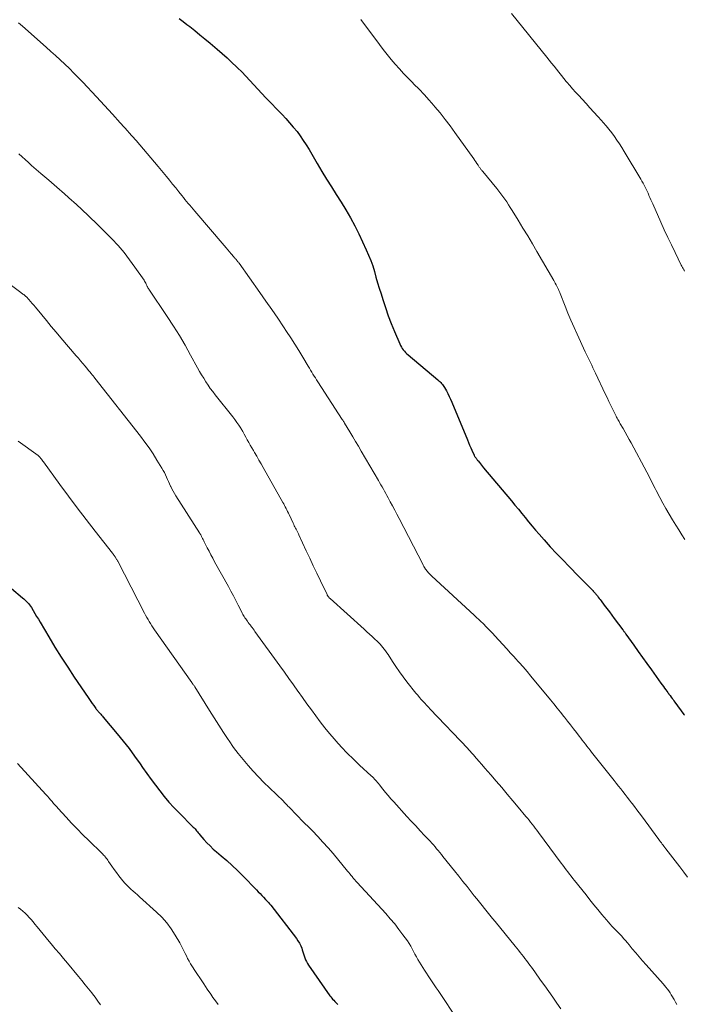
# Model space of a CAD drawing. Units: feet. Extents: x 1915000 to 1920046, y 550000 to 555003.
# Drawn here: x 1915622 to 1915733, y 550664 to 550828 of the extents above; entities that cross this region are included whole.
import ezdxf

# ---------------------------------------------------------------- set-up
doc = ezdxf.new("R2010")
doc.units = ezdxf.units.FT
doc.header["$LTSCALE"] = 100
doc.header["$MEASUREMENT"] = 0
doc.layers.add('CONTOUR INDEX', color=32, linetype='Continuous', lineweight=25)
doc.layers.add('CONTOUR INTERMEDIATE', color=40, linetype='Continuous', lineweight=15)

msp = doc.modelspace()

# ---------------------------------------------------------------- linework, layer by layer
at = {"layer": 'CONTOUR INDEX', "flags": 128}
for points, elevation in [([(1915648.62, 550828.18), (1915649.26, 550827.7), (1915649.9, 550827.21), (1915650.36, 550826.85), (1915651.22, 550826.18), (1915652.07, 550825.5), (1915652.91, 550824.8), (1915653.75, 550824.1), (1915654.96, 550823.08), (1915655.78, 550822.36), (1915656.59, 550821.64), (1915657.39, 550820.89), (1915658.18, 550820.14), (1915658.33, 550819.98), (1915659.03, 550819.29), (1915659.71, 550818.59), (1915660.39, 550817.87), (1915661.05, 550817.15), (1915661.72, 550816.43), (1915662.38, 550815.71), (1915663.06, 550814.99), (1915663.74, 550814.29), (1915665.1, 550812.88), (1915665.75, 550812.2), (1915666.39, 550811.52), (1915667.01, 550810.82), (1915667.63, 550810.11), (1915667.69, 550810.04), (1915668.25, 550809.35), (1915668.79, 550808.63), (1915669.3, 550807.89), (1915669.78, 550807.14), (1915670.25, 550806.37), (1915670.71, 550805.6), (1915671.17, 550804.82), (1915671.63, 550804.05), (1915672.41, 550802.72), (1915673.19, 550801.42), (1915673.98, 550800.13), (1915674.78, 550798.84), (1915675.6, 550797.57), (1915676.4, 550796.28), (1915677.16, 550794.98), (1915677.87, 550793.64), (1915678.54, 550792.29), (1915679.79, 550789.66), (1915680.18, 550788.77), (1915680.54, 550787.87), (1915680.86, 550786.96), (1915681.15, 550786.03), (1915681.41, 550785.09), (1915681.68, 550784.16), (1915681.96, 550783.23), (1915682.25, 550782.3), (1915682.54, 550781.35), (1915682.98, 550780), (1915683.45, 550778.66), (1915683.96, 550777.34), (1915684.5, 550776.03), (1915685.39, 550773.95), (1915685.51, 550773.69), (1915685.64, 550773.43), (1915685.8, 550773.19), (1915685.96, 550772.95), (1915686.15, 550772.73), (1915686.34, 550772.52), (1915686.54, 550772.31), (1915686.76, 550772.12), (1915691.73, 550767.95), (1915691.89, 550767.81), (1915692.05, 550767.67), (1915692.2, 550767.52), (1915692.35, 550767.37), (1915692.49, 550767.21), (1915692.62, 550767.04), (1915692.74, 550766.86), (1915692.84, 550766.68), (1915693.15, 550766.13), (1915693.39, 550765.67), (1915693.63, 550765.2), (1915693.85, 550764.72), (1915694.06, 550764.24), (1915696.64, 550757.99), (1915696.83, 550757.54), (1915697.01, 550757.1), (1915697.21, 550756.66), (1915697.4, 550756.22), (1915697.7, 550755.55), (1915697.75, 550755.45), (1915697.8, 550755.35), (1915697.85, 550755.26), (1915697.91, 550755.17), (1915697.97, 550755.08), (1915698.03, 550754.99), (1915698.09, 550754.9), (1915698.15, 550754.81), (1915698.22, 550754.73), (1915698.29, 550754.64), (1915698.35, 550754.55), (1915698.42, 550754.47), (1915698.64, 550754.19), (1915698.82, 550753.96), (1915698.99, 550753.74), (1915699.18, 550753.52), (1915699.36, 550753.3), (1915703.99, 550747.79), (1915704.57, 550747.1), (1915705.15, 550746.4), (1915705.72, 550745.7), (1915706.28, 550745), (1915706.85, 550744.29), (1915707.43, 550743.6), (1915708.01, 550742.91), (1915708.61, 550742.23), (1915709.43, 550741.3), (1915710.45, 550740.16), (1915711.49, 550739.04), (1915712.54, 550737.94), (1915713.6, 550736.84), (1915715.19, 550735.23), (1915715.57, 550734.84), (1915715.95, 550734.46), (1915716.33, 550734.08), (1915716.72, 550733.7), (1915717.38, 550733.04), (1915717.43, 550732.99), (1915717.48, 550732.93), (1915717.54, 550732.88), (1915717.59, 550732.83), (1915717.64, 550732.77), (1915717.69, 550732.71), (1915717.74, 550732.66), (1915717.79, 550732.6), (1915717.84, 550732.54), (1915717.91, 550732.45), (1915717.99, 550732.36), (1915718.06, 550732.27), (1915718.13, 550732.18), (1915718.31, 550731.95), (1915718.47, 550731.74), (1915718.63, 550731.54), (1915718.79, 550731.33), (1915718.95, 550731.12), (1915719.47, 550730.42), (1915719.89, 550729.86), (1915720.31, 550729.3), (1915720.72, 550728.74), (1915721.14, 550728.18), (1915722.55, 550726.31), (1915722.61, 550726.22), (1915722.68, 550726.13), (1915722.75, 550726.04), (1915722.81, 550725.95), (1915722.88, 550725.86), (1915722.95, 550725.77), (1915723.01, 550725.68), (1915723.08, 550725.59), (1915724.4, 550723.72), (1915725.12, 550722.7), (1915725.85, 550721.68), (1915726.58, 550720.66), (1915727.31, 550719.65), (1915728.92, 550717.41), (1915729.12, 550717.12), (1915729.33, 550716.84), (1915729.53, 550716.55), (1915729.74, 550716.27), (1915730.06, 550715.83), (1915730.11, 550715.76), (1915730.15, 550715.7), (1915730.2, 550715.64), (1915730.25, 550715.58), (1915730.29, 550715.52), (1915730.34, 550715.45), (1915730.38, 550715.39), (1915730.43, 550715.33), (1915730.63, 550715.06), (1915730.78, 550714.86), (1915730.93, 550714.66), (1915731.07, 550714.46), (1915731.22, 550714.26), (1915732.71, 550712.21), (1915732.83, 550712.06)], 920), ([(1915620.65, 550733.19), (1915622.51, 550731.64), (1915622.72, 550731.46), (1915622.92, 550731.27), (1915623.12, 550731.08), (1915623.31, 550730.88), (1915623.49, 550730.67), (1915623.66, 550730.45), (1915623.82, 550730.23), (1915623.97, 550730), (1915624.27, 550729.51), (1915624.56, 550729.02), (1915624.85, 550728.54), (1915625.13, 550728.06), (1915625.42, 550727.57), (1915626.86, 550725.12), (1915627.89, 550723.42), (1915628.93, 550721.73), (1915630.02, 550720.06), (1915631.12, 550718.41), (1915633.42, 550715.03), (1915633.66, 550714.69), (1915633.89, 550714.35), (1915634.13, 550714.01), (1915634.37, 550713.68), (1915634.74, 550713.17), (1915634.79, 550713.09), (1915634.85, 550713.01), (1915634.92, 550712.93), (1915634.98, 550712.85), (1915635.04, 550712.77), (1915635.11, 550712.69), (1915635.17, 550712.62), (1915635.24, 550712.55), (1915635.39, 550712.38), (1915635.54, 550712.22), (1915635.68, 550712.06), (1915635.82, 550711.9), (1915635.96, 550711.74), (1915638.28, 550708.96), (1915639.28, 550707.73), (1915640.25, 550706.49), (1915641.18, 550705.23), (1915642.1, 550703.94), (1915642.52, 550703.33), (1915643.21, 550702.35), (1915643.92, 550701.37), (1915644.64, 550700.4), (1915645.36, 550699.44), (1915646.12, 550698.5), (1915646.89, 550697.58), (1915647.7, 550696.7), (1915648.54, 550695.83), (1915650.96, 550693.42), (1915651.11, 550693.27), (1915651.25, 550693.11), (1915651.39, 550692.95), (1915651.52, 550692.79), (1915651.65, 550692.62), (1915651.78, 550692.46), (1915651.92, 550692.3), (1915652.05, 550692.14), (1915652.74, 550691.34), (1915653.24, 550690.79), (1915653.75, 550690.27), (1915654.29, 550689.76), (1915654.84, 550689.28), (1915655.61, 550688.64), (1915656.54, 550687.84), (1915657.46, 550687.01), (1915658.35, 550686.16), (1915659.23, 550685.29), (1915661.51, 550682.94), (1915661.8, 550682.64), (1915662.08, 550682.34), (1915662.37, 550682.03), (1915662.65, 550681.73), (1915662.99, 550681.35), (1915663.1, 550681.23), (1915663.21, 550681.12), (1915663.33, 550681), (1915663.44, 550680.88), (1915663.55, 550680.77), (1915663.66, 550680.65), (1915663.77, 550680.52), (1915663.87, 550680.4), (1915668.14, 550674.87), (1915668.41, 550674.48), (1915668.65, 550674.08), (1915668.86, 550673.65), (1915669.03, 550673.21), (1915669.11, 550672.97), (1915669.23, 550672.64), (1915669.34, 550672.3), (1915669.45, 550671.97), (1915669.56, 550671.64), (1915669.69, 550671.31), (1915669.83, 550671), (1915670, 550670.69), (1915670.19, 550670.4), (1915673.73, 550665.31), (1915673.87, 550665.11), (1915674.03, 550664.91), (1915674.19, 550664.73), (1915674.36, 550664.54), (1915674.53, 550664.37), (1915674.71, 550664.2), (1915674.9, 550664.03), (1915675.08, 550663.86)], 940)]:
    msp.add_lwpolyline(points, dxfattribs=dict(at, elevation=elevation))
at = {"layer": 'CONTOUR INTERMEDIATE', "flags": 128}
for points, elevation in [([(1915703.99, 550829.03), (1915709.87, 550821.78), (1915710.28, 550821.27), (1915710.69, 550820.76), (1915711.09, 550820.25), (1915711.5, 550819.74), (1915711.9, 550819.23), (1915712.31, 550818.72), (1915712.72, 550818.22), (1915713.13, 550817.72), (1915713.24, 550817.59), (1915713.71, 550817.04), (1915714.18, 550816.48), (1915714.67, 550815.94), (1915715.16, 550815.4), (1915716.44, 550814.02), (1915717.08, 550813.31), (1915717.73, 550812.6), (1915718.37, 550811.89), (1915719.01, 550811.18), (1915719.28, 550810.87), (1915719.77, 550810.3), (1915720.25, 550809.73), (1915720.7, 550809.13), (1915721.15, 550808.53), (1915721.58, 550807.92), (1915722, 550807.3), (1915722.41, 550806.67), (1915722.8, 550806.03), (1915725.55, 550801.4), (1915725.74, 550801.08), (1915725.93, 550800.76), (1915726.1, 550800.43), (1915726.27, 550800.1), (1915726.44, 550799.76), (1915726.6, 550799.42), (1915726.76, 550799.09), (1915726.91, 550798.74), (1915726.92, 550798.71), (1915727.08, 550798.35), (1915727.23, 550798), (1915727.39, 550797.64), (1915727.55, 550797.28), (1915728.9, 550794.24), (1915729.47, 550792.97), (1915730.05, 550791.7), (1915730.65, 550790.45), (1915731.27, 550789.2), (1915732.3, 550787.11), (1915732.41, 550786.91), (1915732.51, 550786.71), (1915732.61, 550786.51), (1915732.72, 550786.31), (1915732.76, 550786.24), (1915732.85, 550786.08)], 912), ([(1915621.83, 550827.5), (1915622.16, 550827.21), (1915622.49, 550826.91), (1915626.43, 550823.42), (1915627.21, 550822.72), (1915628, 550822.01), (1915628.77, 550821.29), (1915629.54, 550820.58), (1915630.31, 550819.85), (1915631.06, 550819.11), (1915631.79, 550818.36), (1915632.52, 550817.6), (1915634.82, 550815.15), (1915636.15, 550813.71), (1915637.48, 550812.27), (1915638.79, 550810.82), (1915640.09, 550809.36), (1915640.18, 550809.26), (1915641.43, 550807.84), (1915642.66, 550806.41), (1915643.89, 550804.97), (1915645.1, 550803.51), (1915646.47, 550801.86), (1915646.99, 550801.23), (1915647.51, 550800.59), (1915648.03, 550799.96), (1915648.54, 550799.32), (1915649.03, 550798.7), (1915649.3, 550798.37), (1915649.57, 550798.04), (1915649.83, 550797.71), (1915650.1, 550797.39), (1915650.38, 550797.07), (1915650.65, 550796.75), (1915650.92, 550796.42), (1915651.2, 550796.1), (1915656.12, 550790.35), (1915656.42, 550790), (1915656.71, 550789.66), (1915657.01, 550789.31), (1915657.3, 550788.96), (1915657.71, 550788.47), (1915657.8, 550788.37), (1915657.88, 550788.27), (1915657.97, 550788.17), (1915658.05, 550788.07), (1915658.1, 550788.02), (1915658.16, 550787.95), (1915658.22, 550787.87), (1915658.29, 550787.8), (1915658.35, 550787.72), (1915658.41, 550787.65), (1915658.47, 550787.57), (1915658.53, 550787.49), (1915658.59, 550787.41), (1915662.06, 550782.53), (1915663.06, 550781.11), (1915664.05, 550779.69), (1915665.03, 550778.25), (1915666, 550776.82), (1915666.52, 550776.04), (1915667.21, 550774.98), (1915667.89, 550773.91), (1915668.56, 550772.84), (1915669.22, 550771.76), (1915670.13, 550770.24), (1915670.32, 550769.91), (1915670.52, 550769.58), (1915670.72, 550769.26), (1915670.91, 550768.93), (1915671.11, 550768.6), (1915671.31, 550768.28), (1915671.51, 550767.96), (1915671.72, 550767.64), (1915675.8, 550761.35), (1915675.81, 550761.34), (1915675.83, 550761.32), (1915675.84, 550761.31), (1915675.85, 550761.29), (1915675.89, 550761.23), (1915675.9, 550761.21), (1915675.91, 550761.19), (1915675.92, 550761.18), (1915675.93, 550761.16), (1915676, 550761.05), (1915676.05, 550760.97), (1915676.1, 550760.9), (1915676.14, 550760.82), (1915676.19, 550760.75), (1915677.06, 550759.3), (1915677.54, 550758.49), (1915678.02, 550757.69), (1915678.49, 550756.89), (1915678.96, 550756.08), (1915681.81, 550751.19), (1915682.02, 550750.83), (1915682.23, 550750.47), (1915682.43, 550750.11), (1915682.64, 550749.75), (1915682.84, 550749.39), (1915683.04, 550749.03), (1915683.24, 550748.67), (1915683.44, 550748.31), (1915683.8, 550747.65), (1915684.17, 550746.96), (1915684.54, 550746.27), (1915684.91, 550745.57), (1915685.27, 550744.87), (1915689.2, 550737.24), (1915689.3, 550737.05), (1915689.4, 550736.87), (1915689.51, 550736.68), (1915689.62, 550736.5), (1915689.63, 550736.49), (1915689.75, 550736.32), (1915689.87, 550736.15), (1915690, 550736), (1915690.13, 550735.85), (1915690.27, 550735.7), (1915690.41, 550735.55), (1915690.56, 550735.41), (1915690.71, 550735.27), (1915697.75, 550728.75), (1915697.99, 550728.52), (1915698.24, 550728.3), (1915698.48, 550728.08), (1915698.72, 550727.85), (1915698.96, 550727.63), (1915699.2, 550727.4), (1915699.43, 550727.17), (1915699.66, 550726.93), (1915699.88, 550726.71), (1915700.21, 550726.36), (1915700.54, 550726.01), (1915700.87, 550725.66), (1915701.2, 550725.3), (1915701.87, 550724.57), (1915702.53, 550723.84), (1915703.2, 550723.12), (1915703.86, 550722.4), (1915704.53, 550721.68), (1915704.57, 550721.63), (1915705.26, 550720.88), (1915705.93, 550720.12), (1915706.6, 550719.35), (1915707.25, 550718.57), (1915710.5, 550714.63), (1915711.06, 550713.94), (1915711.63, 550713.25), (1915712.18, 550712.56), (1915712.74, 550711.86), (1915712.84, 550711.72), (1915713.34, 550711.09), (1915713.84, 550710.45), (1915714.33, 550709.82), (1915714.82, 550709.18), (1915715.29, 550708.56), (1915715.55, 550708.23), (1915715.8, 550707.89), (1915716.06, 550707.56), (1915716.32, 550707.22), (1915716.58, 550706.89), (1915716.84, 550706.55), (1915717.1, 550706.22), (1915717.36, 550705.89), (1915721.1, 550701.19), (1915721.47, 550700.72), (1915721.84, 550700.26), (1915722.21, 550699.79), (1915722.57, 550699.33), (1915722.94, 550698.86), (1915723.3, 550698.39), (1915723.67, 550697.92), (1915724.03, 550697.45), (1915724.1, 550697.36), (1915724.49, 550696.84), (1915724.89, 550696.32), (1915725.28, 550695.8), (1915725.67, 550695.28), (1915728.55, 550691.37), (1915728.69, 550691.18), (1915728.84, 550690.98), (1915728.98, 550690.79), (1915729.13, 550690.59), (1915729.28, 550690.4), (1915729.42, 550690.21), (1915729.57, 550690.01), (1915729.72, 550689.82), (1915732.05, 550686.77), (1915732.7, 550685.92), (1915733.34, 550685.07)], 924), ([(1915678.86, 550828.06), (1915681.99, 550823.84), (1915682.63, 550823.01), (1915683.27, 550822.19), (1915683.94, 550821.38), (1915684.62, 550820.58), (1915685.32, 550819.8), (1915686.02, 550819.03), (1915686.75, 550818.28), (1915687.48, 550817.53), (1915687.73, 550817.28), (1915688.59, 550816.41), (1915689.44, 550815.52), (1915690.26, 550814.61), (1915691.06, 550813.69), (1915691.23, 550813.49), (1915692.1, 550812.45), (1915692.95, 550811.39), (1915693.77, 550810.31), (1915694.57, 550809.22), (1915697.71, 550804.79), (1915697.89, 550804.53), (1915698.07, 550804.28), (1915698.24, 550804.02), (1915698.42, 550803.76), (1915698.63, 550803.44), (1915698.7, 550803.34), (1915698.77, 550803.25), (1915698.84, 550803.15), (1915698.91, 550803.05), (1915698.98, 550802.96), (1915699.06, 550802.87), (1915699.14, 550802.77), (1915699.21, 550802.68), (1915701.56, 550799.85), (1915701.9, 550799.42), (1915702.24, 550798.98), (1915702.57, 550798.54), (1915702.89, 550798.08), (1915703.2, 550797.62), (1915703.51, 550797.16), (1915703.8, 550796.69), (1915704.1, 550796.22), (1915705.12, 550794.57), (1915705.91, 550793.27), (1915706.7, 550791.97), (1915707.48, 550790.66), (1915708.24, 550789.34), (1915711.04, 550784.52), (1915711.17, 550784.29), (1915711.3, 550784.06), (1915711.42, 550783.83), (1915711.55, 550783.6), (1915711.67, 550783.38), (1915711.73, 550783.25), (1915711.79, 550783.13), (1915711.85, 550783.01), (1915711.9, 550782.88), (1915711.95, 550782.75), (1915712.01, 550782.62), (1915712.06, 550782.5), (1915712.11, 550782.37), (1915712.94, 550780.25), (1915713.41, 550779.07), (1915713.9, 550777.89), (1915714.42, 550776.72), (1915714.94, 550775.56), (1915716.3, 550772.65), (1915716.51, 550772.2), (1915716.72, 550771.76), (1915716.94, 550771.31), (1915717.15, 550770.87), (1915717.37, 550770.42), (1915717.58, 550769.98), (1915717.79, 550769.53), (1915718, 550769.09), (1915719.61, 550765.66), (1915719.92, 550765), (1915720.23, 550764.35), (1915720.55, 550763.7), (1915720.87, 550763.04), (1915721.32, 550762.12), (1915721.42, 550761.93), (1915721.51, 550761.75), (1915721.61, 550761.56), (1915721.71, 550761.38), (1915721.82, 550761.19), (1915721.92, 550761.01), (1915722.03, 550760.83), (1915722.13, 550760.65), (1915722.61, 550759.84), (1915722.95, 550759.24), (1915723.29, 550758.65), (1915723.62, 550758.05), (1915723.95, 550757.45), (1915726.56, 550752.58), (1915726.76, 550752.19), (1915726.96, 550751.81), (1915727.16, 550751.42), (1915727.35, 550751.04), (1915727.55, 550750.65), (1915727.74, 550750.26), (1915727.94, 550749.88), (1915728.14, 550749.5), (1915728.73, 550748.37), (1915729.23, 550747.43), (1915729.75, 550746.5), (1915730.28, 550745.58), (1915730.82, 550744.66), (1915731.38, 550743.74), (1915731.88, 550742.94), (1915732.39, 550742.14), (1915732.92, 550741.35)], 916), ([(1915621.89, 550805.66), (1915622.41, 550805.16), (1915622.94, 550804.67), (1915623.47, 550804.19), (1915624.01, 550803.71), (1915625.56, 550802.39), (1915626.88, 550801.25), (1915628.19, 550800.11), (1915629.49, 550798.96), (1915630.79, 550797.81), (1915630.93, 550797.68), (1915632.28, 550796.45), (1915633.62, 550795.19), (1915634.93, 550793.92), (1915636.23, 550792.62), (1915637.37, 550791.46), (1915638.41, 550790.35), (1915639.41, 550789.2), (1915640.34, 550788), (1915641.24, 550786.77), (1915642.75, 550784.56), (1915642.85, 550784.4), (1915642.95, 550784.24), (1915643.03, 550784.07), (1915643.11, 550783.9), (1915643.2, 550783.7), (1915643.23, 550783.63), (1915643.27, 550783.55), (1915643.31, 550783.47), (1915643.35, 550783.39), (1915643.39, 550783.32), (1915643.44, 550783.24), (1915643.48, 550783.17), (1915643.53, 550783.1), (1915646.62, 550778.51), (1915647.64, 550776.94), (1915648.64, 550775.35), (1915649.59, 550773.73), (1915650.52, 550772.09), (1915651.68, 550769.97), (1915652.01, 550769.38), (1915652.34, 550768.8), (1915652.69, 550768.23), (1915653.05, 550767.66), (1915653.42, 550767.1), (1915653.8, 550766.55), (1915654.2, 550766.01), (1915654.61, 550765.48), (1915657.53, 550761.81), (1915657.89, 550761.35), (1915658.23, 550760.88), (1915658.55, 550760.39), (1915658.87, 550759.9), (1915658.94, 550759.78), (1915659.2, 550759.34), (1915659.46, 550758.89), (1915659.71, 550758.44), (1915659.96, 550757.99), (1915660.21, 550757.53), (1915660.45, 550757.08), (1915660.71, 550756.63), (1915660.97, 550756.18), (1915661.17, 550755.84), (1915661.53, 550755.22), (1915661.89, 550754.6), (1915662.25, 550753.97), (1915662.6, 550753.35), (1915665.89, 550747.54), (1915666.03, 550747.29), (1915666.16, 550747.04), (1915666.3, 550746.79), (1915666.43, 550746.53), (1915666.56, 550746.28), (1915666.69, 550746.02), (1915666.82, 550745.76), (1915666.94, 550745.5), (1915667.6, 550744.07), (1915667.7, 550743.86), (1915667.8, 550743.66), (1915667.9, 550743.45), (1915668, 550743.25), (1915668.08, 550743.06), (1915668.14, 550742.95), (1915668.2, 550742.84), (1915668.25, 550742.73), (1915668.31, 550742.61), (1915668.36, 550742.5), (1915668.42, 550742.39), (1915668.47, 550742.28), (1915668.53, 550742.16), (1915669.77, 550739.47), (1915670.36, 550738.22), (1915670.95, 550736.97), (1915671.54, 550735.72), (1915672.14, 550734.47), (1915673.26, 550732.17), (1915673.3, 550732.08), (1915673.36, 550731.99), (1915673.41, 550731.9), (1915673.48, 550731.81), (1915673.54, 550731.73), (1915673.61, 550731.65), (1915673.68, 550731.58), (1915673.76, 550731.5), (1915679.43, 550726.39), (1915679.88, 550725.98), (1915680.33, 550725.57), (1915680.78, 550725.16), (1915681.23, 550724.75), (1915681.59, 550724.41), (1915681.85, 550724.16), (1915682.11, 550723.91), (1915682.35, 550723.64), (1915682.58, 550723.36), (1915682.8, 550723.07), (1915683.02, 550722.78), (1915683.22, 550722.49), (1915683.42, 550722.19), (1915684.15, 550721.04), (1915684.72, 550720.17), (1915685.31, 550719.31), (1915685.92, 550718.47), (1915686.56, 550717.65), (1915688.07, 550715.72), (1915688.36, 550715.38), (1915688.64, 550715.04), (1915688.94, 550714.7), (1915689.24, 550714.38), (1915689.54, 550714.05), (1915689.85, 550713.73), (1915690.16, 550713.41), (1915690.46, 550713.08), (1915696.72, 550706.49), (1915696.86, 550706.34), (1915697.01, 550706.18), (1915697.15, 550706.03), (1915697.29, 550705.87), (1915697.43, 550705.71), (1915697.57, 550705.55), (1915697.7, 550705.39), (1915697.84, 550705.23), (1915698.56, 550704.41), (1915699.06, 550703.83), (1915699.55, 550703.26), (1915700.05, 550702.69), (1915700.54, 550702.12), (1915701.45, 550701.06), (1915702.37, 550699.99), (1915703.29, 550698.91), (1915704.21, 550697.82), (1915705.11, 550696.74), (1915706.38, 550695.21), (1915706.65, 550694.89), (1915706.92, 550694.56), (1915707.19, 550694.23), (1915707.45, 550693.89), (1915707.71, 550693.56), (1915707.97, 550693.22), (1915708.23, 550692.88), (1915708.48, 550692.54), (1915712.28, 550687.43), (1915712.55, 550687.06), (1915712.83, 550686.69), (1915713.11, 550686.32), (1915713.39, 550685.96), (1915713.67, 550685.59), (1915713.95, 550685.23), (1915714.24, 550684.87), (1915714.52, 550684.51), (1915716.43, 550682.12), (1915717.08, 550681.3), (1915717.75, 550680.48), (1915718.41, 550679.67), (1915719.08, 550678.86), (1915719.83, 550677.96), (1915720.13, 550677.6), (1915720.44, 550677.25), (1915720.75, 550676.91), (1915721.08, 550676.57), (1915721.4, 550676.24), (1915721.73, 550675.9), (1915722.05, 550675.56), (1915722.37, 550675.22), (1915722.69, 550674.86), (1915723, 550674.5), (1915723.31, 550674.15), (1915723.62, 550673.78), (1915724.14, 550673.14), (1915724.71, 550672.46), (1915725.28, 550671.78), (1915725.86, 550671.11), (1915726.45, 550670.44), (1915729.26, 550667.29), (1915729.51, 550667.01), (1915729.75, 550666.71), (1915729.98, 550666.41), (1915730.21, 550666.1), (1915730.43, 550665.79), (1915730.64, 550665.47), (1915730.83, 550665.15), (1915731.02, 550664.82), (1915731.1, 550664.67), (1915731.33, 550664.26), (1915731.55, 550663.86)], 928), ([(1915617.87, 550785.77), (1915622.21, 550782.52), (1915622.33, 550782.43), (1915622.45, 550782.35), (1915622.57, 550782.26), (1915622.69, 550782.17), (1915622.81, 550782.08), (1915622.92, 550781.99), (1915623.03, 550781.88), (1915623.13, 550781.78), (1915623.53, 550781.36), (1915623.82, 550781.04), (1915624.11, 550780.72), (1915624.39, 550780.39), (1915624.67, 550780.06), (1915625.7, 550778.8), (1915626.49, 550777.84), (1915627.28, 550776.88), (1915628.09, 550775.93), (1915628.89, 550774.98), (1915631.44, 550771.99), (1915631.8, 550771.56), (1915632.17, 550771.13), (1915632.54, 550770.69), (1915632.91, 550770.26), (1915633.37, 550769.7), (1915633.51, 550769.54), (1915633.64, 550769.38), (1915633.77, 550769.22), (1915633.9, 550769.06), (1915633.95, 550769.01), (1915634.1, 550768.82), (1915634.26, 550768.62), (1915634.41, 550768.43), (1915634.56, 550768.24), (1915642.14, 550758.56), (1915642.87, 550757.59), (1915643.58, 550756.61), (1915644.25, 550755.61), (1915644.91, 550754.59), (1915645.74, 550753.23), (1915645.95, 550752.87), (1915646.15, 550752.51), (1915646.33, 550752.14), (1915646.49, 550751.76), (1915646.66, 550751.38), (1915646.82, 550751), (1915646.99, 550750.62), (1915647.16, 550750.24), (1915647.19, 550750.18), (1915647.39, 550749.78), (1915647.6, 550749.39), (1915647.82, 550749), (1915648.06, 550748.62), (1915651.98, 550742.47), (1915652.03, 550742.38), (1915652.09, 550742.29), (1915652.14, 550742.2), (1915652.2, 550742.11), (1915652.25, 550742.02), (1915652.3, 550741.93), (1915652.35, 550741.84), (1915652.4, 550741.74), (1915652.5, 550741.54), (1915652.6, 550741.35), (1915652.7, 550741.16), (1915652.79, 550740.97), (1915652.89, 550740.77), (1915653.29, 550739.98), (1915653.59, 550739.4), (1915653.9, 550738.82), (1915654.21, 550738.24), (1915654.52, 550737.66), (1915656.81, 550733.52), (1915657.23, 550732.75), (1915657.64, 550731.98), (1915658.04, 550731.21), (1915658.44, 550730.43), (1915659.03, 550729.27), (1915659.13, 550729.08), (1915659.24, 550728.88), (1915659.35, 550728.69), (1915659.46, 550728.5), (1915659.57, 550728.31), (1915659.69, 550728.13), (1915659.82, 550727.95), (1915659.95, 550727.77), (1915659.98, 550727.72), (1915660.13, 550727.52), (1915660.28, 550727.32), (1915660.43, 550727.11), (1915660.58, 550726.91), (1915660.6, 550726.88), (1915660.76, 550726.66), (1915660.92, 550726.45), (1915661.08, 550726.23), (1915661.24, 550726.01), (1915665.4, 550720.3), (1915666.16, 550719.26), (1915666.91, 550718.21), (1915667.66, 550717.15), (1915668.41, 550716.1), (1915668.46, 550716.02), (1915669.19, 550715), (1915669.91, 550713.99), (1915670.64, 550712.97), (1915671.36, 550711.95), (1915672.11, 550710.95), (1915672.87, 550709.96), (1915673.66, 550709), (1915674.47, 550708.05), (1915674.7, 550707.79), (1915675.65, 550706.74), (1915676.63, 550705.72), (1915677.64, 550704.72), (1915678.67, 550703.75), (1915680.62, 550701.96), (1915680.81, 550701.78), (1915680.99, 550701.61), (1915681.17, 550701.42), (1915681.35, 550701.24), (1915681.52, 550701.05), (1915681.68, 550700.86), (1915681.85, 550700.66), (1915682, 550700.46), (1915682.55, 550699.76), (1915682.99, 550699.21), (1915683.43, 550698.67), (1915683.89, 550698.14), (1915684.36, 550697.62), (1915686.56, 550695.21), (1915687.29, 550694.41), (1915688.03, 550693.61), (1915688.76, 550692.82), (1915689.5, 550692.03), (1915690.42, 550691.05), (1915690.7, 550690.74), (1915690.98, 550690.44), (1915691.25, 550690.13), (1915691.52, 550689.81), (1915691.79, 550689.5), (1915692.05, 550689.18), (1915692.31, 550688.86), (1915692.57, 550688.53), (1915694.51, 550686.11), (1915695.2, 550685.24), (1915695.9, 550684.37), (1915696.59, 550683.5), (1915697.28, 550682.63), (1915697.8, 550681.98), (1915698.23, 550681.44), (1915698.66, 550680.9), (1915699.09, 550680.36), (1915699.52, 550679.82), (1915699.95, 550679.28), (1915700.39, 550678.74), (1915700.82, 550678.2), (1915701.26, 550677.67), (1915704.6, 550673.57), (1915704.87, 550673.23), (1915705.15, 550672.89), (1915705.43, 550672.54), (1915705.7, 550672.2), (1915705.98, 550671.86), (1915706.25, 550671.51), (1915706.52, 550671.16), (1915706.79, 550670.81), (1915706.8, 550670.79), (1915707.08, 550670.42), (1915707.35, 550670.06), (1915707.61, 550669.69), (1915707.87, 550669.31), (1915708.86, 550667.91), (1915709.53, 550666.95), (1915710.21, 550665.99), (1915710.88, 550665.04), (1915711.55, 550664.08), (1915712.23, 550663.12)], 932), ([(1915621.77, 550757.77), (1915625.09, 550755.36), (1915625.13, 550755.33), (1915625.17, 550755.3), (1915625.21, 550755.27), (1915625.24, 550755.24), (1915625.28, 550755.2), (1915625.32, 550755.16), (1915625.35, 550755.13), (1915625.38, 550755.09), (1915625.55, 550754.87), (1915625.66, 550754.73), (1915625.78, 550754.58), (1915625.89, 550754.43), (1915626, 550754.28), (1915628.72, 550750.53), (1915630.17, 550748.57), (1915631.63, 550746.62), (1915633.11, 550744.68), (1915634.6, 550742.76), (1915637.49, 550739.08), (1915637.55, 550739), (1915637.61, 550738.93), (1915637.67, 550738.85), (1915637.72, 550738.77), (1915637.78, 550738.69), (1915637.83, 550738.61), (1915637.88, 550738.53), (1915637.94, 550738.45), (1915638.24, 550737.96), (1915638.26, 550737.95), (1915638.27, 550737.93), (1915638.28, 550737.91), (1915638.29, 550737.89), (1915638.34, 550737.81), (1915638.35, 550737.79), (1915638.36, 550737.77), (1915638.37, 550737.75), (1915638.38, 550737.73), (1915642.82, 550729.09), (1915643.01, 550728.73), (1915643.21, 550728.37), (1915643.41, 550728.02), (1915643.61, 550727.67), (1915643.83, 550727.33), (1915644.05, 550726.98), (1915644.27, 550726.65), (1915644.5, 550726.31), (1915650.73, 550717.5), (1915650.79, 550717.42), (1915650.94, 550717.2), (1915651.01, 550717.1), (1915651.08, 550717), (1915651.14, 550716.89), (1915651.21, 550716.79), (1915653.66, 550712.84), (1915654.42, 550711.63), (1915655.2, 550710.41), (1915655.98, 550709.21), (1915656.78, 550708.01), (1915656.94, 550707.77), (1915657.68, 550706.71), (1915658.45, 550705.67), (1915659.25, 550704.67), (1915660.08, 550703.68), (1915660.94, 550702.72), (1915661.82, 550701.78), (1915662.72, 550700.86), (1915663.64, 550699.95), (1915665.97, 550697.73), (1915666.13, 550697.57), (1915666.28, 550697.42), (1915666.44, 550697.26), (1915666.59, 550697.09), (1915666.74, 550696.93), (1915666.9, 550696.77), (1915667.05, 550696.6), (1915667.2, 550696.44), (1915667.95, 550695.66), (1915668.47, 550695.11), (1915669.01, 550694.57), (1915669.54, 550694.03), (1915670.08, 550693.49), (1915670.81, 550692.77), (1915671.7, 550691.86), (1915672.57, 550690.93), (1915673.42, 550689.98), (1915674.25, 550689.01), (1915676.66, 550686.09), (1915676.86, 550685.85), (1915677.06, 550685.6), (1915677.27, 550685.36), (1915677.47, 550685.11), (1915677.5, 550685.08), (1915677.69, 550684.85), (1915677.88, 550684.63), (1915678.08, 550684.4), (1915678.28, 550684.18), (1915683.04, 550679), (1915683.8, 550678.14), (1915684.53, 550677.27), (1915685.23, 550676.37), (1915685.91, 550675.46), (1915686.64, 550674.43), (1915686.93, 550674.01), (1915687.2, 550673.58), (1915687.45, 550673.14), (1915687.68, 550672.69), (1915687.91, 550672.24), (1915688.15, 550671.79), (1915688.41, 550671.36), (1915688.67, 550670.92), (1915689.5, 550669.59), (1915689.81, 550669.09), (1915690.13, 550668.6), (1915690.46, 550668.11), (1915690.79, 550667.62), (1915691.13, 550667.13), (1915691.46, 550666.65), (1915691.79, 550666.16), (1915692.12, 550665.67), (1915694.86, 550661.59)], 936), ([(1915621.68, 550704.02), (1915626.4, 550698.84), (1915626.66, 550698.55), (1915626.92, 550698.26), (1915627.18, 550697.96), (1915627.43, 550697.67), (1915627.68, 550697.37), (1915627.94, 550697.07), (1915628.2, 550696.78), (1915628.46, 550696.49), (1915629.76, 550695.07), (1915630.68, 550694.08), (1915631.62, 550693.1), (1915632.57, 550692.13), (1915633.54, 550691.18), (1915635.71, 550689.09), (1915635.87, 550688.93), (1915636.02, 550688.76), (1915636.17, 550688.6), (1915636.32, 550688.42), (1915636.45, 550688.25), (1915636.59, 550688.07), (1915636.72, 550687.88), (1915636.85, 550687.7), (1915637.36, 550686.92), (1915637.75, 550686.37), (1915638.14, 550685.82), (1915638.56, 550685.28), (1915638.99, 550684.76), (1915639.24, 550684.45), (1915639.56, 550684.09), (1915639.88, 550683.74), (1915640.22, 550683.41), (1915640.57, 550683.08), (1915640.93, 550682.76), (1915641.28, 550682.45), (1915641.64, 550682.13), (1915641.99, 550681.81), (1915644.84, 550679.25), (1915645.72, 550678.38), (1915646.54, 550677.46), (1915647.26, 550676.47), (1915647.93, 550675.42), (1915648.69, 550674.11), (1915648.93, 550673.68), (1915649.16, 550673.25), (1915649.37, 550672.81), (1915649.58, 550672.37), (1915649.8, 550671.93), (1915650.02, 550671.49), (1915650.26, 550671.07), (1915650.52, 550670.65), (1915651.57, 550669.03), (1915652.14, 550668.15), (1915652.72, 550667.28), (1915653.3, 550666.41), (1915653.89, 550665.54), (1915654.24, 550665.03), (1915654.67, 550664.43), (1915655.11, 550663.84)], 944), ([(1915621.75, 550680.03), (1915622.15, 550679.73), (1915622.54, 550679.42), (1915622.91, 550679.09), (1915623.26, 550678.74), (1915623.6, 550678.37), (1915623.93, 550678), (1915624.26, 550677.62), (1915624.57, 550677.23), (1915624.93, 550676.79), (1915625.42, 550676.18), (1915625.92, 550675.57), (1915626.42, 550674.97), (1915626.93, 550674.37), (1915627.28, 550673.96), (1915627.96, 550673.15), (1915628.64, 550672.34), (1915629.32, 550671.53), (1915629.99, 550670.72), (1915631.83, 550668.49), (1915632.38, 550667.82), (1915632.93, 550667.15), (1915633.48, 550666.48), (1915634.02, 550665.8), (1915634.14, 550665.65), (1915634.61, 550665.05), (1915635.06, 550664.42), (1915635.49, 550663.79)], 948)]:
    msp.add_lwpolyline(points, dxfattribs=dict(at, elevation=elevation))

doc.saveas('drawing.dxf')
